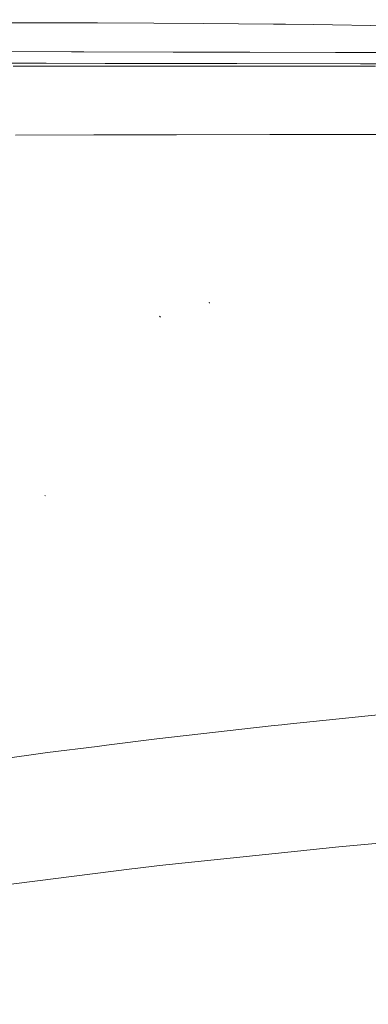
# Model space of a CAD drawing. Units: millimetres. Extents: x 763 to 10249, y -493 to 3598.
# Drawn here: x 1134 to 1239, y 922 to 1220 of the extents above; entities that cross this region are included whole.
import ezdxf

# ---------------------------------------------------------------- set-up
doc = ezdxf.new("R2010")
doc.units = ezdxf.units.MM
doc.layers.add('1', color=7, linetype='Continuous', true_color=0xffffff)
doc.styles.add('blockfont', font='simplex.shx')
doc.dimstyles.get("Standard").update_dxf_attribs({"dimtxt": 0.18, "dimasz": 0.18, "dimexe": 0.18, "dimexo": 0.0625, "dimgap": 0.09, "dimtad": 0, "dimtih": 1, "dimtoh": 1, "dimdec": 4, "dimzin": 0, "dimdsep": 46, "dimtxsty": 'Standard', "dimcen": 0.09, "dimadec": 0, "dimazin": 0, "dimtfac": 1, "dimtdec": 4, "dimtofl": 0, "dimtmove": 0, "dimatfit": 3, "dimfxl": 1, "dimtolj": 1, "dimtzin": 0, "dimarcsym": 0})

# ---------------------------------------------------------------- blocks, each defined once
blk = doc.blocks.new('_U1')
at = {"layer": '1', "color": 18, "lineweight": 13}
for p, q in [((974.84621, 1195.909013), (974.84621, 123.825)), ((2000, 308.4125), (2000, 123.825)), ((974.84621, 127), (1302.398105, 127)), ((2000, 127), (1694.323105, 127)), ((1307.110605, 52), (1282.110605, 52)), ((1282.110605, 52), (1282.110605, -41.75)), ((1538.777272, 52), (1513.777272, 52)), ((1538.777272, -41.75), (1538.777272, 52)), ((1282.110605, -41.75), (1307.110605, -41.75)), ((1513.777272, -41.75), (1538.777272, -41.75))]:
    blk.add_line(p, q, dxfattribs=at)
at = {"layer": '1', "color": 18, "lineweight": 70}
for points in [[(974.84621, 127), (1024.846161, 140.39746), (1024.846259, 113.60254)], [(2000, 127), (1950.000049, 113.60254), (1949.999951, 140.39746)]]:
    blk.add_solid(points, dxfattribs=at)
at = {"layer": '1', "color": 18, "linetype": 'Continuous', "lineweight": 13, "char_height": 50, "attachment_point": 7, "line_spacing_factor": 0.903614, "style": 'blockfont'}
for s, insert in [('\\W1.3125;40.4', (1306.635605, 88.104167)), ('\\W1.1484;BA', (1591.427272, 88.104167)), ('\\W1.1591;1025', (1306.635605, -33.770833))]:
    blk.add_mtext(s, dxfattribs=dict(at, insert=insert))
blk = doc.blocks.new('_U3')
at = {"layer": '1', "color": 18, "lineweight": 13}
for p, q in [((974.84621, 1195.909013), (974.84621, -456.175)), ((10046.356291, 1011.09996), (10046.356291, -456.175)), ((974.84621, -453), (5429.795001, -453)), ((10046.356291, -453), (5591.407501, -453))]:
    blk.add_line(p, q, dxfattribs=at)
at = {"layer": '1', "color": 18, "lineweight": 70}
for points in [[(974.84621, -453), (1024.846161, -439.60254), (1024.846259, -466.39746)], [(10046.356291, -453), (9996.35634, -466.39746), (9996.356242, -439.60254)]]:
    blk.add_solid(points, dxfattribs=at)
at = {"layer": '1', "color": 18, "linetype": 'Continuous', "lineweight": 13, "insert": (5434.032501, -491.895833), "char_height": 50, "attachment_point": 7, "line_spacing_factor": 0.903614, "style": 'blockfont'}
blk.add_mtext('\\W1.1836;OAL', dxfattribs=at)
blk = doc.blocks.new('_U4')
at = {"layer": '1', "color": 18, "lineweight": 13}
for p, q in [((974.84621, 1199.084013), (974.84621, 3232.660257)), ((974.84621, 3229.485257), (2089.481438, 3229.485257)), ((3705, 3229.485257), (2590.364772, 3229.485257)), ((2121.433522, 3154.485257), (2096.433522, 3154.485257)), ((2096.433522, 3154.485257), (2096.433522, 3060.735257)), ((2353.100188, 3154.485257), (2328.100188, 3154.485257)), ((2353.100188, 3060.735257), (2353.100188, 3154.485257)), ((2096.433522, 3060.735257), (2121.433522, 3060.735257)), ((2328.100188, 3060.735257), (2353.100188, 3060.735257))]:
    blk.add_line(p, q, dxfattribs=at)
at = {"layer": '1', "color": 18, "lineweight": 70}
for points in [[(974.84621, 3229.485257), (1024.846161, 3242.882717), (1024.846259, 3216.087797)], [(3705, 3229.485257), (3655.000049, 3216.087797), (3654.999951, 3242.882717)]]:
    blk.add_solid(points, dxfattribs=at)
at = {"layer": '1', "color": 18, "linetype": 'Continuous', "lineweight": 13, "char_height": 50, "attachment_point": 7, "line_spacing_factor": 0.903614, "style": 'blockfont'}
for s, insert in [('\\W1.2899;107.5', (2093.718938, 3190.589424)), ('\\W1.1047;BBC', (2432.989772, 3190.589424)), ('\\W1.1591;2730', (2120.958522, 3068.714424))]:
    blk.add_mtext(s, dxfattribs=dict(at, insert=insert))

msp = doc.modelspace()

# ---------------------------------------------------------------- linework, layer by layer
at = {"layer": '1', "color": 18, "linetype": 'Continuous', "lineweight": 13}
for p, q in [((1141.331877, 1218.898395), (1125.093426, 1218.921045)), ((1141.331877, 1218.898395), (1155.761804, 1218.878249)), ((1157.158341, 1218.871692), (1155.761804, 1218.878249)), ((1174.160924, 1218.791464), (1157.158341, 1218.871692)), ((1174.160924, 1218.791464), (1189.217295, 1218.720416)), ((1210.463609, 1218.508581), (1189.217295, 1218.720416)), ((1210.463609, 1218.508581), (1214.109745, 1218.472341)), ((1222.423997, 1218.389371), (1214.109745, 1218.472341)), ((1222.423997, 1218.389371), (1250.470009, 1217.909316)), ((1126.929488, 1210.184315), (1149.280038, 1210.124591)), ((1153.033819, 1210.114459), (1149.280038, 1210.124591)), ((1153.033819, 1210.114459), (1180.023398, 1210.042337)), ((1180.023398, 1210.042337), (1186.420169, 1210.027197)), ((1203.24346, 1209.987501), (1186.420169, 1210.027197)), ((1203.24346, 1209.987501), (1229.238715, 1209.926108)), ((1230.734434, 1209.922651), (1229.238715, 1209.926108)), ((1230.734434, 1209.922651), (1251.693454, 1209.912876)), ((1126.192179, 1206.622028), (1134.343352, 1206.617097)), ((1131.641712, 1205.769638), (1138.899889, 1205.768922)), ((1134.343352, 1206.617097), (1141.557421, 1206.612805)), ((1141.148534, 1205.767492), (1138.899889, 1205.768922)), ((1170.688596, 1205.747584), (1141.148534, 1205.767492)), ((1159.428563, 1206.584791), (1141.557421, 1206.612805)), ((1159.428563, 1206.584791), (1186.29786, 1206.542829)), ((1170.688596, 1205.747584), (1183.129873, 1205.738166)), ((1183.177795, 1205.738166), (1183.129873, 1205.738166)), ((1183.177795, 1205.738166), (1185.675707, 1205.736617)), ((1185.675707, 1205.736617), (1217.097845, 1205.717543)), ((1186.29786, 1206.542829), (1190.659847, 1206.536034)), ((1199.294891, 1206.525663), (1190.659847, 1206.536034)), ((1199.294891, 1206.525663), (1236.752357, 1206.48084)), ((1217.097845, 1205.717543), (1234.033909, 1205.713967)), ((1241.382684, 1205.712417), (1234.033909, 1205.713967)), ((1236.752357, 1206.48084), (1246.692624, 1206.469039)), ((1132.354107, 1184.848288), (1156.080808, 1184.950808)), ((1156.080808, 1184.950808), (1169.168319, 1184.967021)), ((1181.032147, 1184.981683), (1169.168319, 1184.967021)), ((1181.032147, 1184.981683), (1209.368791, 1185.016612)), ((1209.368791, 1185.016612), (1226.354327, 1185.011366)), ((1233.185258, 1185.009221), (1226.354327, 1185.011366)), ((1233.185258, 1185.009221), (1264.044847, 1184.999684)), ((1191.093411, 1133.924345), (1190.949406, 1134.269456)), ((1191.093411, 1133.924345), (1190.949406, 1134.269456)), ((1176.2118, 1129.724363), (1175.961818, 1129.967788)), ((1176.2118, 1129.724363), (1175.961818, 1129.967788)), ((1176.2118, 1129.724363), (1175.961818, 1129.967788)), ((1176.2118, 1129.724363), (1175.961818, 1129.967788)), ((1176.2118, 1129.724363), (1175.973501, 1129.956463)), ((1176.2118, 1129.724363), (1175.973501, 1129.956463)), ((1176.2118, 1129.724363), (1175.973501, 1129.956463)), ((1176.2118, 1129.724363), (1175.973501, 1129.956463)), ((1141.441669, 1075.581769), (1141.227569, 1075.629929)), ((1141.441669, 1075.581769), (1141.227569, 1075.629929)), ((1215.553846, 1006.469349), (1243.049707, 1009.305338)), ((1209.747996, 1005.870441), (1175.104465, 1001.924852)), ((1209.747996, 1005.870441), (1212.959733, 1006.201724)), ((1212.959733, 1006.201724), (1215.553846, 1006.469349)), ((1142.016616, 997.749368), (1157.006826, 999.64104)), ((1157.006826, 999.64104), (1159.889307, 1000.004748)), ((1175.104465, 1001.924852), (1159.889307, 1000.004748)), ((1111.794557, 993.504265), (1142.016616, 997.749368)), ((1277.252402, 973.420063), (1230.193581, 969.257156)), ((1218.690719, 968.048969), (1175.882902, 963.552693)), ((1218.690719, 968.048969), (1220.576253, 968.247036)), ((1230.193581, 969.257156), (1220.576253, 968.247036)), ((1123.045292, 956.859032), (1167.583432, 962.501267)), ((1167.583432, 962.501267), (1168.506589, 962.618271)), ((1175.882902, 963.552693), (1168.506589, 962.618271))]:
    msp.add_line(p, q, dxfattribs=at)

# ---------------------------------------------------------------- dimensions: what is measured, and where the dimension line sits
for base, p1, p2, text, override, picture, middle in [((974.84621, 3229.485257), (3705, 3395), (974.84621, 1197.496513), '<>\\P[\\C18;\\H50.00;\\Fsimplex.shx;2730\\Fsimplex.shx;\\H50.00;\\C18; ]\\C18;\\H50.00;\\Fsimplex.shx;BBC\\Fsimplex.shx;\\H50.00;\\C18;', {"dimtxt": 50, "dimasz": 50, "dimexe": 3.175, "dimexo": 1.5875, "dimgap": 1.5875, "dimtih": 1, "dimtoh": 1, "dimdec": 1, "dimlfac": 0.03937, "dimdsep": 46, "dimlunit": 2, "dimtxsty": 'blockfont', "dimsah": 1, "dimse1": 0, "dimse2": 0, "dimsd1": 0, "dimsd2": 0, "dimclrd": 18, "dimclre": 18, "dimclrt": 18, "dimtol": 0, "dimtm": -0.1, "dimtfac": 1, "dimtdec": 2, "dimtofl": 1, "dimtmove": 0, "dimlwd": 13, "dimlwe": 13}, '_U4', (2339.923105, 3229.485257)), ((2000, 127), (974.84621, 1197.496513), (2000, 310), '<>\\P[\\C18;\\H50.00;\\Fsimplex.shx;1025\\Fsimplex.shx;\\H50.00;\\C18; ]\\C18;\\H50.00;\\Fsimplex.shx;BA\\Fsimplex.shx;\\H50.00;\\C18;', {"dimtxt": 50, "dimasz": 50, "dimexe": 3.175, "dimexo": 1.5875, "dimgap": 1.5875, "dimtih": 1, "dimtoh": 1, "dimdec": 1, "dimlfac": 0.03937, "dimdsep": 46, "dimlunit": 2, "dimtxsty": 'blockfont', "dimsah": 1, "dimse1": 0, "dimse2": 0, "dimsd1": 0, "dimsd2": 0, "dimclrd": 18, "dimclre": 18, "dimclrt": 18, "dimtol": 0, "dimtm": -0.1, "dimtfac": 1, "dimtdec": 2, "dimtofl": 1, "dimtmove": 0, "dimlwd": 13, "dimlwe": 13}, '_U1', (1498.360605, 127)), ((10046.356291, -453), (974.84621, 1197.496513), (10046.356291, 1120.650008), '\\C18;OAL', {"dimtxt": 50, "dimasz": 50, "dimexe": 3.175, "dimexo": 1.5875, "dimgap": 1.5875, "dimtih": 1, "dimtoh": 1, "dimdec": 1, "dimlfac": 0.03937, "dimdsep": 46, "dimlunit": 2, "dimpost": '', "dimtxsty": 'blockfont', "dimsah": 1, "dimse1": 0, "dimse2": 0, "dimsd1": 0, "dimsd2": 0, "dimclrd": 18, "dimclre": 18, "dimclrt": 18, "dimtol": 0, "dimtm": -0.1, "dimtfac": 1, "dimtdec": 2, "dimtofl": 1, "dimtmove": 0, "dimlwd": 13, "dimlwe": 13}, '_U3', (5510.601251, -453))]:
    dim = msp.add_linear_dim(base=base, p1=p1, p2=p2, text=text, dimstyle='Standard', override=override, dxfattribs=at)
    dim.commit()
    dim.dimension.update_dxf_attribs({"geometry": picture, "text_midpoint": middle, "dimtype": 160})

doc.saveas('drawing.dxf')
